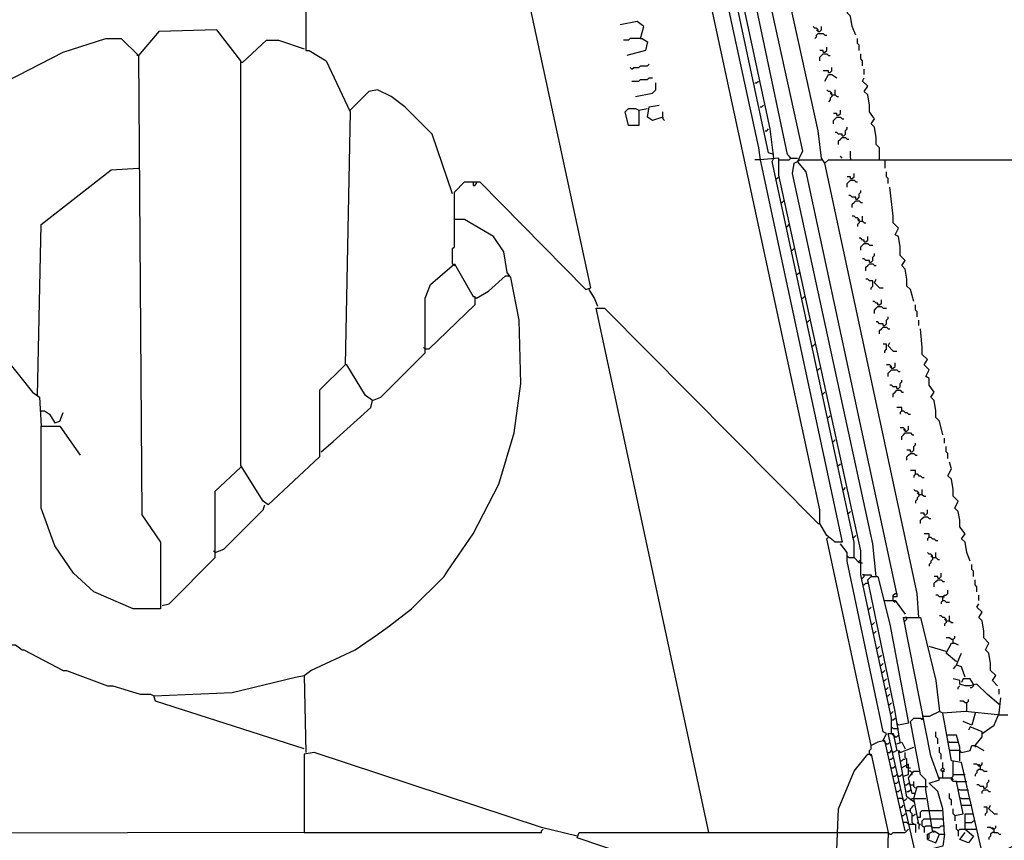
# Model space of a CAD drawing. Extents: x 0.16 to 7.56, y 0.46 to 9.88.
# Drawn here: x 3.56 to 5.31, y 3.56 to 5.02 of the extents above; entities that cross this region are included whole.
import ezdxf

# ---------------------------------------------------------------- set-up
doc = ezdxf.new("R2010")
doc.units = 0
doc.header["$MEASUREMENT"] = 0
doc.layers.add('PFV', color=7, linetype='Continuous')

msp = doc.modelspace()

# ---------------------------------------------------------------- linework, layer by layer
at = {"layer": 'PFV', "color": 0}
for points in [[(4.9, 4.778788, 0), (4.890909, 4.781818, 0), (4.318182, 7.463636, 0), (4.087879, 7.524242, 0), (4.084848, 7.948485, 0)], [(4.9, 4.772727, 0), (4.893939, 4.824242, 0), (4.324242, 7.469697, 0), (4.09697, 7.533333, 0), (4.09697, 7.915152, 0)], [(5.118182, 4, 0), (4.957576, 4.748485, 0), (4.942424, 4.766667, 0), (4.951515, 4.784848, 0), (4.854545, 5.227273, 0), (4.857576, 5.248485, 0), (4.863636, 5.257576, 0), (4.848485, 5.263636, 0), (4.687879, 6.009091, 0), (4.687879, 6.024242, 0), (4.687879, 6.039394, 0), (4.678788, 6.048485, 0), (4.372727, 7.481818, 0), (4.118182, 7.548485, 0), (4.118182, 7.869697, 0)], [(2.5, 3.572727, 0), (2.469697, 3.578788, 0), (2.509091, 3.763636, 0), (2.518182, 3.781818, 0), (3.29697, 7.4, 0), (3.309091, 7.442424, 0), (4.30303, 7.442424, 0), (4.315152, 7.393939, 0), (4.321212, 7.339394, 0), (4.872727, 4.790909, 0), (4.875758, 4.769697, 0), (5.021212, 4.090909, 0), (5.009091, 4.090909, 0), (4.993939, 4.10303, 0), (4.981818, 4.124242, 0), (4.981818, 4.148485, 0), (4.287879, 7.369697, 0), (4.315152, 7.369697, 0)], [(4.066667, 6.869697, 0), (4.069697, 4.963636, 0), (4.075758, 4.963636, 0), (4.106061, 4.945455, 0), (4.148485, 4.854545, 0), (4.139394, 4.406061, 0), (4.093939, 4.360606, 0), (4.093939, 4.242424, 0), (4.00303, 4.157576, 0), (3.993939, 4.163636, 0), (3.954545, 4.227273, 0), (3.954545, 4.945455, 0), (3.912121, 5, 0), (3.809091, 4.99697, 0), (3.772727, 4.954545, 0)], [(4.066667, 3.854545, 0), (4.078788, 3.863636, 0), (4.157576, 3.9, 0), (4.19697, 3.927273, 0), (4.218182, 3.942424, 0), (4.257576, 3.972727, 0), (4.315152, 4.030303, 0), (4.321212, 4.039394, 0), (4.366667, 4.106061, 0), (4.412121, 4.193939, 0), (4.439394, 4.284848, 0), (4.451515, 4.372727, 0), (4.448485, 4.484848, 0), (4.433333, 4.560606, 0), (4.427273, 4.569697, 0), (4.421212, 4.606061, 0), (4.40303, 4.633333, 0), (4.351515, 4.663636, 0), (4.333333, 4.663636, 0), (4.333333, 4.712121, 0), (4.351515, 4.730303, 0), (4.378788, 4.730303, 0), (4.566667, 4.539394, 0), (4.575758, 4.542424, 0), (4.072727, 6.872727, 0)], [(4.930303, 4.772727, 0), (4.924242, 4.778788, 0), (4.827273, 5.239394, 0), (4.827273, 5.257576, 0), (4.851515, 5.260606, 0)], [(4.990909, 4.763636, 0), (4.984848, 4.772727, 0), (4.978788, 4.821212, 0), (4.884848, 5.248485, 0), (4.881818, 5.257576, 0), (6.218182, 5.257576, 0)], [(5.045455, 4.990909, 0), (5.039394, 5.006061, 0), (5.036364, 5.024242, 0), (5.030303, 5.030303, 0), (5.036364, 5.039394, 0), (5.027273, 5.051515, 0), (5.027273, 5.060606, 0), (5.024242, 5.078788, 0), (5.018182, 5.084848, 0), (5.024242, 5.093939, 0), (5.015152, 5.106061, 0), (5.015152, 5.118182, 0), (5.012121, 5.136364, 0), (5.006061, 5.142424, 0), (5.012121, 5.154545, 0), (5.009091, 5.166667, 0)], [(4.663636, 4.984848, 0), (4.669697, 5.006061, 0), (4.657576, 5.015152, 0), (4.627273, 5.009091, 0)], [(4.978788, 4.99697, 0), (4.978788, 5, 0), (4.975758, 5.00303, 0), (4.972727, 5.00303, 0), (4.969697, 5.006061, 0)], [(4.978788, 4.99697, 0), (4.975758, 5, 0)], [(4.978788, 4.99697, 0), (4.981818, 4.99697, 0), (4.984848, 5, 0), (4.984848, 5.006061, 0)], [(3.539394, 4.909091, 0), (3.639394, 4.960606, 0), (3.715152, 4.984848, 0), (3.742424, 4.984848, 0), (3.772727, 4.954545, 0), (3.778788, 4.139394, 0), (3.812121, 4.090909, 0), (3.812121, 3.972727, 0), (3.763636, 3.972727, 0), (3.693939, 4.00303, 0), (3.657576, 4.036364, 0), (3.624242, 4.084848, 0), (3.6, 4.151515, 0), (3.6, 4.29697, 0), (3.633333, 4.29697, 0), (3.669697, 4.245455, 0)], [(3.957576, 4.942424, 0), (4, 4.981818, 0), (4.021212, 4.981818, 0), (4.066667, 4.966667, 0)], [(4.663636, 4.984848, 0), (4.645455, 4.984848, 0), (4.642424, 4.981818, 0), (4.633333, 4.981818, 0)], [(4.663636, 4.984848, 0), (4.666667, 4.984848, 0), (4.675758, 4.978788, 0), (4.672727, 4.963636, 0), (4.639394, 4.954545, 0)], [(4.972727, 4.984848, 0), (4.975758, 4.987879, 0), (4.975758, 4.990909, 0), (4.978788, 4.993939, 0), (4.987879, 4.993939, 0), (4.990909, 4.990909, 0), (4.993939, 4.990909, 0)], [(5.051515, 4.963636, 0), (5.051515, 4.972727, 0), (5.048485, 4.975758, 0), (5.048485, 4.984848, 0)], [(4.987879, 4.960606, 0), (4.987879, 4.963636, 0), (4.981818, 4.963636, 0)], [(4.987879, 4.960606, 0), (4.990909, 4.960606, 0), (4.993939, 4.963636, 0), (4.993939, 4.969697, 0)], [(3.772727, 4.954545, 0), (3.769697, 4.954545, 0)], [(4.981818, 4.945455, 0), (4.981818, 4.951515, 0), (4.984848, 4.954545, 0), (4.987879, 4.957576, 0), (4.993939, 4.957576, 0), (4.99697, 4.954545, 0), (5, 4.954545, 0)], [(5.057576, 4.936364, 0), (5.057576, 4.945455, 0), (5.054545, 4.948485, 0), (5.054545, 4.957576, 0)], [(3.957576, 4.942424, 0), (3.954545, 4.942424, 0)], [(4.648485, 4.930303, 0), (4.645455, 4.933333, 0)], [(4.648485, 4.930303, 0), (4.651515, 4.933333, 0), (4.660606, 4.933333, 0), (4.663636, 4.936364, 0), (4.675758, 4.936364, 0), (4.678788, 4.939394, 0)], [(4.99697, 4.924242, 0), (4.99697, 4.927273, 0), (4.987879, 4.927273, 0)], [(4.99697, 4.924242, 0), (5, 4.924242, 0), (5.00303, 4.927273, 0), (5.00303, 4.933333, 0)], [(5.060606, 4.921212, 0), (5.060606, 4.930303, 0)], [(4.648485, 4.909091, 0), (4.660606, 4.909091, 0), (4.663636, 4.912121, 0), (4.675758, 4.912121, 0), (4.678788, 4.915152, 0), (4.684848, 4.915152, 0)], [(4.866667, 4.906061, 0), (4.869697, 4.906061, 0), (4.872727, 4.909091, 0)], [(4.990909, 4.909091, 0), (4.99697, 4.921212, 0), (5.00303, 4.921212, 0), (5.012121, 4.915152, 0)], [(5.087879, 4.769697, 0), (5.087879, 4.790909, 0), (5.081818, 4.79697, 0), (5.081818, 4.809091, 0), (5.078788, 4.827273, 0), (5.072727, 4.833333, 0), (5.078788, 4.842424, 0), (5.069697, 4.854545, 0), (5.069697, 4.866667, 0), (5.066667, 4.884848, 0), (5.060606, 4.890909, 0), (5.066667, 4.9, 0), (5.057576, 4.909091, 0), (5.060606, 4.915152, 0)], [(4.330303, 4.709091, 0), (4.293939, 4.815152, 0), (4.245455, 4.863636, 0), (4.221212, 4.881818, 0), (4.19697, 4.893939, 0), (4.181818, 4.890909, 0), (4.148485, 4.857576, 0)], [(4.654545, 4.881818, 0), (4.684848, 4.887879, 0), (4.690909, 4.893939, 0), (4.690909, 4.906061, 0)], [(5.00303, 4.884848, 0), (5.00303, 4.887879, 0), (5, 4.890909, 0), (4.99697, 4.890909, 0), (4.993939, 4.893939, 0)], [(5.009091, 4.884848, 0), (5.009091, 4.893939, 0)], [(5.00303, 4.884848, 0), (5.00303, 4.881818, 0), (5, 4.878788, 0), (5, 4.875758, 0), (4.99697, 4.872727, 0)], [(5.00303, 4.884848, 0), (5, 4.887879, 0)], [(5.00303, 4.884848, 0), (5.009091, 4.884848, 0), (5.012121, 4.881818, 0), (5.015152, 4.881818, 0)], [(4.660606, 4.857576, 0), (4.660606, 4.830303, 0), (4.642424, 4.830303, 0), (4.636364, 4.854545, 0), (4.642424, 4.860606, 0), (4.654545, 4.860606, 0), (4.660606, 4.857576, 0), (4.675758, 4.860606, 0)], [(4.70303, 4.845455, 0), (4.684848, 4.839394, 0), (4.675758, 4.845455, 0), (4.678788, 4.863636, 0), (4.69697, 4.866667, 0)], [(4.875758, 4.863636, 0), (4.878788, 4.863636, 0), (4.881818, 4.866667, 0)], [(5.012121, 4.848485, 0), (5.015152, 4.848485, 0), (5.018182, 4.851515, 0), (5.018182, 4.857576, 0)], [(4.70303, 4.845455, 0), (4.70303, 4.854545, 0)], [(4.70303, 4.845455, 0), (4.70303, 4.842424, 0), (4.706061, 4.839394, 0)], [(5.012121, 4.848485, 0), (5.012121, 4.851515, 0), (5.006061, 4.851515, 0)], [(5.006061, 4.833333, 0), (5.006061, 4.839394, 0), (5.009091, 4.842424, 0), (5.012121, 4.845455, 0), (5.018182, 4.845455, 0), (5.021212, 4.842424, 0), (5.024242, 4.842424, 0)], [(4.884848, 4.821212, 0), (4.887879, 4.821212, 0), (4.890909, 4.824242, 0)], [(5.021212, 4.812121, 0), (5.024242, 4.812121, 0), (5.027273, 4.815152, 0), (5.027273, 4.821212, 0), (5.030303, 4.824242, 0), (5.030303, 4.827273, 0)], [(5.021212, 4.812121, 0), (5.021212, 4.815152, 0), (5.015152, 4.815152, 0), (5.012121, 4.818182, 0), (5.009091, 4.818182, 0)], [(5.015152, 4.79697, 0), (5.015152, 4.80303, 0), (5.018182, 4.806061, 0), (5.021212, 4.809091, 0), (5.027273, 4.809091, 0), (5.030303, 4.806061, 0), (5.033333, 4.806061, 0)], [(4.875758, 4.769697, 0), (4.866667, 4.769697, 0)], [(5.109091, 3.751515, 0), (5.109091, 3.778788, 0), (5.054545, 4.033333, 0), (5.054545, 4.075758, 0), (4.909091, 4.742424, 0), (4.909091, 4.772727, 0), (4.875758, 4.769697, 0)], [(5.051515, 4.054545, 0), (5.042424, 4.063636, 0), (5.042424, 4.090909, 0), (4.89697, 4.766667, 0), (4.9, 4.772727, 0)], [(4.909091, 4.769697, 0), (4.927273, 4.769697, 0), (4.930303, 4.772727, 0), (4.942424, 4.772727, 0)], [(4.930303, 4.772727, 0), (4.927273, 4.775758, 0)], [(4.942424, 4.766667, 0), (4.945455, 4.769697, 0), (4.984848, 4.769697, 0)], [(5.157576, 3.957576, 0), (5.154545, 4, 0), (4.990909, 4.763636, 0), (4.99697, 4.769697, 0), (6.218182, 4.769697, 0)], [(5.021212, 4.772727, 0), (5.018182, 4.775758, 0)], [(5.036364, 4.772727, 0), (5.036364, 4.784848, 0)], [(5.036364, 4.772727, 0), (5.036364, 4.769697, 0)], [(5.09697, 4.769697, 0), (5.09697, 4.754545, 0)], [(3.593939, 4.351515, 0), (3.6, 4.654545, 0), (3.724242, 4.751515, 0), (3.772727, 4.754545, 0)], [(5.081818, 4.030303, 0), (5.075758, 4.087879, 0), (4.933333, 4.745455, 0), (4.936364, 4.763636, 0), (4.942424, 4.766667, 0)], [(4.90303, 4.736364, 0), (4.906061, 4.736364, 0), (4.909091, 4.739394, 0)], [(5.036364, 4.736364, 0), (5.036364, 4.739394, 0), (5.030303, 4.739394, 0)], [(5.036364, 4.736364, 0), (5.039394, 4.736364, 0), (5.042424, 4.739394, 0), (5.042424, 4.745455, 0)], [(5.10303, 4.727273, 0), (5.10303, 4.736364, 0), (5.1, 4.739394, 0), (5.1, 4.748485, 0)], [(4.366667, 4.730303, 0), (4.366667, 4.724242, 0), (4.369697, 4.724242, 0), (4.372727, 4.727273, 0), (4.372727, 4.730303, 0)], [(5.030303, 4.721212, 0), (5.030303, 4.727273, 0), (5.033333, 4.730303, 0), (5.036364, 4.733333, 0), (5.042424, 4.733333, 0), (5.045455, 4.730303, 0), (5.048485, 4.730303, 0)], [(5.148485, 4.518182, 0), (5.142424, 4.539394, 0), (5.136364, 4.545455, 0), (5.136364, 4.557576, 0), (5.133333, 4.575758, 0), (5.127273, 4.581818, 0), (5.133333, 4.590909, 0), (5.124242, 4.6, 0), (5.124242, 4.615152, 0), (5.121212, 4.633333, 0), (5.115152, 4.636364, 0), (5.121212, 4.648485, 0), (5.112121, 4.657576, 0), (5.112121, 4.669697, 0), (5.106061, 4.721212, 0)], [(5.045455, 4.7, 0), (5.045455, 4.70303, 0), (5.039394, 4.70303, 0), (5.036364, 4.706061, 0), (5.033333, 4.706061, 0)], [(5.045455, 4.7, 0), (5.048485, 4.7, 0), (5.051515, 4.70303, 0), (5.051515, 4.709091, 0), (5.054545, 4.712121, 0), (5.054545, 4.715152, 0)], [(4.912121, 4.693939, 0), (4.915152, 4.693939, 0), (4.918182, 4.69697, 0)], [(5.039394, 4.684848, 0), (5.039394, 4.690909, 0), (5.042424, 4.693939, 0), (5.045455, 4.69697, 0), (5.051515, 4.69697, 0), (5.054545, 4.693939, 0), (5.057576, 4.693939, 0)], [(3.545455, 3.909091, 0), (3.527273, 3.927273, 0), (3.509091, 3.939394, 0), (3.472727, 3.966667, 0), (3.418182, 4.018182, 0), (3.412121, 4.027273, 0), (3.363636, 4.093939, 0), (3.318182, 4.175758, 0), (3.284848, 4.272727, 0), (3.269697, 4.363636, 0), (3.272727, 4.487879, 0), (3.293939, 4.581818, 0), (3.330303, 4.669697, 0), (3.333333, 4.669697, 0), (3.348485, 4.657576, 0), (3.354545, 4.648485, 0), (3.439394, 4.542424, 0), (3.457576, 4.518182, 0), (3.530303, 4.427273, 0), (3.536364, 4.418182, 0), (3.584848, 4.357576, 0), (3.59697, 4.348485, 0), (3.6, 4.29697, 0)], [(5.051515, 4.660606, 0), (5.051515, 4.663636, 0), (5.048485, 4.666667, 0), (5.045455, 4.666667, 0), (5.042424, 4.669697, 0), (5.039394, 4.669697, 0)], [(5.057576, 4.660606, 0), (5.057576, 4.669697, 0)], [(4.330303, 4.584848, 0), (4.330303, 4.612121, 0), (4.333333, 4.615152, 0), (4.333333, 4.663636, 0)], [(4.921212, 4.651515, 0), (4.924242, 4.651515, 0), (4.927273, 4.654545, 0)], [(5.051515, 4.660606, 0), (5.048485, 4.663636, 0)], [(5.051515, 4.660606, 0), (5.051515, 4.657576, 0), (5.048485, 4.654545, 0), (5.048485, 4.651515, 0)], [(5.051515, 4.660606, 0), (5.057576, 4.660606, 0), (5.060606, 4.657576, 0), (5.063636, 4.657576, 0)], [(5.060606, 4.624242, 0), (5.060606, 4.627273, 0), (5.057576, 4.627273, 0), (5.054545, 4.630303, 0), (5.051515, 4.630303, 0)], [(5.060606, 4.624242, 0), (5.063636, 4.624242, 0), (5.066667, 4.627273, 0), (5.066667, 4.633333, 0)], [(4.930303, 4.609091, 0), (4.933333, 4.609091, 0), (4.936364, 4.612121, 0)], [(5.054545, 4.609091, 0), (5.054545, 4.615152, 0), (5.057576, 4.618182, 0), (5.060606, 4.621212, 0), (5.066667, 4.621212, 0), (5.069697, 4.618182, 0), (5.075758, 4.618182, 0)], [(5.069697, 4.587879, 0), (5.072727, 4.587879, 0), (5.075758, 4.590909, 0), (5.075758, 4.59697, 0), (5.078788, 4.6, 0), (5.078788, 4.60303, 0)], [(4.09697, 4.251515, 0), (4.118182, 4.269697, 0), (4.184848, 4.330303, 0), (4.187879, 4.342424, 0), (4.20303, 4.348485, 0), (4.281818, 4.427273, 0), (4.281818, 4.524242, 0), (4.290909, 4.548485, 0), (4.333333, 4.584848, 0), (4.366667, 4.527273, 0), (4.369697, 4.527273, 0), (4.369697, 4.512121, 0), (4.287879, 4.433333, 0), (4.281818, 4.433333, 0)], [(4.330303, 4.584848, 0), (4.333333, 4.581818, 0)], [(5.069697, 4.587879, 0), (5.069697, 4.590909, 0), (5.063636, 4.590909, 0), (5.060606, 4.593939, 0), (5.057576, 4.593939, 0)], [(5.063636, 4.572727, 0), (5.063636, 4.578788, 0), (5.066667, 4.581818, 0), (5.069697, 4.584848, 0), (5.075758, 4.584848, 0), (5.078788, 4.581818, 0), (5.081818, 4.581818, 0)], [(4.372727, 4.524242, 0), (4.393939, 4.536364, 0), (4.424242, 4.563636, 0), (4.430303, 4.563636, 0)], [(4.939394, 4.566667, 0), (4.942424, 4.566667, 0), (4.945455, 4.569697, 0)], [(5.072727, 4.539394, 0), (5.072727, 4.542424, 0), (5.075758, 4.545455, 0), (5.075758, 4.554545, 0), (5.069697, 4.554545, 0), (5.066667, 4.557576, 0), (5.063636, 4.557576, 0)], [(5.087879, 4.542424, 0), (5.078788, 4.551515, 0), (5.081818, 4.557576, 0)], [(5.087879, 4.542424, 0), (5.093939, 4.542424, 0)], [(4.587879, 4.509091, 0), (4.581818, 4.524242, 0), (4.572727, 4.539394, 0)], [(4.948485, 4.524242, 0), (4.951515, 4.524242, 0), (4.954545, 4.527273, 0)], [(4.372727, 4.524242, 0), (4.369697, 4.524242, 0)], [(5.084848, 4.512121, 0), (5.084848, 4.515152, 0), (5.081818, 4.515152, 0), (5.078788, 4.518182, 0), (5.075758, 4.518182, 0)], [(5.078788, 4.49697, 0), (5.078788, 4.50303, 0), (5.081818, 4.506061, 0), (5.084848, 4.509091, 0), (5.090909, 4.509091, 0), (5.093939, 4.506061, 0), (5.1, 4.506061, 0)], [(5.084848, 4.512121, 0), (5.087879, 4.512121, 0), (5.090909, 4.515152, 0), (5.090909, 4.521212, 0)], [(5.154545, 4.490909, 0), (5.154545, 4.5, 0), (5.151515, 4.50303, 0), (5.151515, 4.512121, 0)], [(4.784848, 3.575758, 0), (4.584848, 4.506061, 0), (4.6, 4.506061, 0), (4.978788, 4.124242, 0), (4.981818, 4.124242, 0)], [(5.093939, 4.475758, 0), (5.09697, 4.475758, 0), (5.1, 4.478788, 0), (5.1, 4.484848, 0), (5.10303, 4.487879, 0), (5.10303, 4.490909, 0)], [(4.957576, 4.481818, 0), (4.960606, 4.481818, 0), (4.963636, 4.484848, 0)], [(5.093939, 4.475758, 0), (5.093939, 4.478788, 0), (5.087879, 4.478788, 0), (5.084848, 4.481818, 0), (5.081818, 4.481818, 0)], [(5.087879, 4.460606, 0), (5.087879, 4.466667, 0), (5.090909, 4.469697, 0), (5.093939, 4.472727, 0), (5.1, 4.472727, 0), (5.10303, 4.469697, 0), (5.106061, 4.469697, 0)], [(5.157576, 4.475758, 0), (5.157576, 4.484848, 0)], [(5.2, 4.281818, 0), (5.193939, 4.306061, 0), (5.187879, 4.312121, 0), (5.187879, 4.324242, 0), (5.184848, 4.342424, 0), (5.178788, 4.348485, 0), (5.184848, 4.357576, 0), (5.175758, 4.369697, 0), (5.175758, 4.381818, 0), (5.169697, 4.384848, 0), (5.175758, 4.39697, 0), (5.166667, 4.406061, 0), (5.172727, 4.415152, 0), (5.163636, 4.424242, 0), (5.163636, 4.436364, 0), (5.160606, 4.469697, 0)], [(4.966667, 4.439394, 0), (4.969697, 4.439394, 0), (4.972727, 4.442424, 0)], [(5.09697, 4.427273, 0), (5.09697, 4.430303, 0), (5.1, 4.433333, 0), (5.1, 4.442424, 0), (5.093939, 4.442424, 0)], [(5.112121, 4.430303, 0), (5.10303, 4.439394, 0), (5.106061, 4.445455, 0)], [(4.281818, 4.433333, 0), (4.278788, 4.436364, 0)], [(5.112121, 4.430303, 0), (5.118182, 4.430303, 0)], [(4.187879, 4.342424, 0), (4.175758, 4.351515, 0), (4.142424, 4.406061, 0), (4.139394, 4.406061, 0)], [(5.109091, 4.4, 0), (5.109091, 4.40303, 0), (5.106061, 4.406061, 0), (5.1, 4.406061, 0)], [(5.109091, 4.4, 0), (5.106061, 4.40303, 0)], [(5.109091, 4.4, 0), (5.112121, 4.4, 0), (5.115152, 4.40303, 0), (5.115152, 4.409091, 0)], [(4.975758, 4.39697, 0), (4.978788, 4.39697, 0), (4.981818, 4.4, 0)], [(5.10303, 4.384848, 0), (5.10303, 4.390909, 0), (5.106061, 4.393939, 0), (5.109091, 4.39697, 0), (5.118182, 4.39697, 0), (5.121212, 4.393939, 0), (5.124242, 4.393939, 0)], [(5.118182, 4.363636, 0), (5.118182, 4.366667, 0), (5.112121, 4.366667, 0), (5.109091, 4.369697, 0), (5.106061, 4.369697, 0)], [(5.118182, 4.363636, 0), (5.121212, 4.363636, 0), (5.124242, 4.366667, 0), (5.124242, 4.372727, 0), (5.127273, 4.375758, 0), (5.127273, 4.378788, 0)], [(4.984848, 4.354545, 0), (4.987879, 4.354545, 0), (4.990909, 4.357576, 0)], [(5.112121, 4.348485, 0), (5.112121, 4.354545, 0), (5.115152, 4.357576, 0), (5.118182, 4.360606, 0), (5.124242, 4.360606, 0), (5.127273, 4.357576, 0), (5.130303, 4.357576, 0)], [(3.6, 4.324242, 0), (3.606061, 4.324242, 0), (3.615152, 4.318182, 0), (3.624242, 4.30303, 0), (3.633333, 4.306061, 0), (3.639394, 4.321212, 0)], [(4.993939, 4.312121, 0), (4.99697, 4.312121, 0), (5, 4.315152, 0)], [(5.127273, 4.324242, 0), (5.127273, 4.330303, 0), (5.118182, 4.330303, 0)], [(5.127273, 4.324242, 0), (5.124242, 4.321212, 0), (5.124242, 4.318182, 0)], [(5.127273, 4.324242, 0), (5.130303, 4.324242, 0), (5.133333, 4.321212, 0), (5.136364, 4.321212, 0), (5.139394, 4.318182, 0), (5.142424, 4.318182, 0)], [(5.133333, 4.287879, 0), (5.133333, 4.290909, 0), (5.130303, 4.293939, 0), (5.124242, 4.293939, 0)], [(5.127273, 4.272727, 0), (5.127273, 4.278788, 0), (5.130303, 4.281818, 0), (5.133333, 4.284848, 0), (5.142424, 4.284848, 0), (5.145455, 4.281818, 0), (5.148485, 4.281818, 0)], [(5.133333, 4.287879, 0), (5.130303, 4.290909, 0)], [(5.133333, 4.287879, 0), (5.136364, 4.287879, 0), (5.139394, 4.290909, 0), (5.139394, 4.29697, 0)], [(5.00303, 4.269697, 0), (5.006061, 4.269697, 0), (5.009091, 4.272727, 0)], [(5.142424, 4.251515, 0), (5.145455, 4.251515, 0), (5.148485, 4.254545, 0), (5.148485, 4.260606, 0), (5.151515, 4.263636, 0), (5.151515, 4.266667, 0)], [(5.20303, 4.266667, 0), (5.20303, 4.275758, 0)], [(5.142424, 4.251515, 0), (5.142424, 4.254545, 0), (5.136364, 4.254545, 0)], [(5.136364, 4.236364, 0), (5.136364, 4.242424, 0), (5.139394, 4.245455, 0), (5.142424, 4.248485, 0), (5.148485, 4.248485, 0), (5.151515, 4.245455, 0), (5.154545, 4.245455, 0)], [(5.209091, 4.239394, 0), (5.209091, 4.248485, 0), (5.206061, 4.251515, 0), (5.206061, 4.260606, 0)], [(5.012121, 4.227273, 0), (5.015152, 4.227273, 0), (5.018182, 4.230303, 0)], [(5.248485, 4.057576, 0), (5.242424, 4.072727, 0), (5.239394, 4.090909, 0), (5.233333, 4.09697, 0), (5.239394, 4.106061, 0), (5.230303, 4.118182, 0), (5.230303, 4.130303, 0), (5.227273, 4.145455, 0), (5.221212, 4.151515, 0), (5.227273, 4.163636, 0), (5.218182, 4.172727, 0), (5.218182, 4.184848, 0), (5.215152, 4.20303, 0), (5.209091, 4.209091, 0), (5.215152, 4.221212, 0), (5.212121, 4.233333, 0)], [(3.815152, 3.978788, 0), (3.827273, 3.981818, 0), (3.909091, 4.063636, 0), (3.909091, 4.181818, 0), (3.954545, 4.224242, 0)], [(5.151515, 4.212121, 0), (5.151515, 4.218182, 0), (5.142424, 4.218182, 0)], [(5.151515, 4.212121, 0), (5.148485, 4.209091, 0), (5.148485, 4.206061, 0)], [(5.151515, 4.212121, 0), (5.154545, 4.212121, 0), (5.157576, 4.209091, 0), (5.160606, 4.209091, 0), (5.163636, 4.206061, 0), (5.166667, 4.206061, 0)], [(5.021212, 4.184848, 0), (5.024242, 4.184848, 0), (5.027273, 4.187879, 0)], [(5.157576, 4.175758, 0), (5.157576, 4.178788, 0), (5.154545, 4.181818, 0), (5.151515, 4.181818, 0), (5.148485, 4.184848, 0)], [(5.157576, 4.175758, 0), (5.157576, 4.172727, 0), (5.154545, 4.169697, 0), (5.154545, 4.166667, 0), (5.151515, 4.163636, 0), (5.151515, 4.160606, 0)], [(5.157576, 4.175758, 0), (5.154545, 4.178788, 0)], [(5.157576, 4.175758, 0), (5.163636, 4.175758, 0), (5.166667, 4.172727, 0), (5.169697, 4.172727, 0)], [(5.163636, 4.175758, 0), (5.163636, 4.184848, 0)], [(3.909091, 4.072727, 0), (3.924242, 4.078788, 0), (3.993939, 4.148485, 0), (3.99697, 4.157576, 0)], [(5.030303, 4.142424, 0), (5.033333, 4.142424, 0), (5.036364, 4.145455, 0)], [(5.166667, 4.139394, 0), (5.166667, 4.142424, 0), (5.160606, 4.142424, 0)], [(5.166667, 4.139394, 0), (5.169697, 4.139394, 0), (5.172727, 4.142424, 0), (5.172727, 4.148485, 0)], [(5.160606, 4.124242, 0), (5.160606, 4.130303, 0), (5.163636, 4.133333, 0), (5.166667, 4.136364, 0), (5.172727, 4.136364, 0), (5.175758, 4.133333, 0), (5.178788, 4.133333, 0)], [(5.175758, 4.1, 0), (5.175758, 4.106061, 0), (5.166667, 4.106061, 0)], [(5.133333, 3.578788, 0), (5.09697, 3.739394, 0), (5.084848, 3.736364, 0), (5.072727, 3.730303, 0), (4.993939, 4.09697, 0), (4.99697, 4.1, 0)], [(5.039394, 4.1, 0), (5.042424, 4.1, 0), (5.045455, 4.10303, 0)], [(5.175758, 4.1, 0), (5.172727, 4.09697, 0), (5.172727, 4.093939, 0)], [(5.175758, 4.1, 0), (5.178788, 4.1, 0), (5.181818, 4.09697, 0), (5.184848, 4.09697, 0), (5.187879, 4.093939, 0), (5.190909, 4.093939, 0)], [(3.909091, 4.072727, 0), (3.906061, 4.075758, 0)], [(5.093939, 3.739394, 0), (5.1, 3.751515, 0), (5.093939, 3.754545, 0), (5.030303, 4.057576, 0), (5.030303, 4.072727, 0), (5.018182, 4.087879, 0)], [(5.181818, 4.063636, 0), (5.181818, 4.066667, 0), (5.178788, 4.069697, 0), (5.175758, 4.069697, 0), (5.172727, 4.072727, 0)], [(5.187879, 4.063636, 0), (5.187879, 4.072727, 0)], [(5.033333, 4.063636, 0), (5.030303, 4.066667, 0)], [(5.033333, 4.063636, 0), (5.042424, 4.063636, 0)], [(5.051515, 4.054545, 0), (5.051515, 4.057576, 0), (5.054545, 4.060606, 0)], [(5.054545, 4.054545, 0), (5.051515, 4.054545, 0)], [(5.054545, 4.054545, 0), (5.057576, 4.054545, 0)], [(5.181818, 4.063636, 0), (5.181818, 4.060606, 0), (5.178788, 4.057576, 0), (5.178788, 4.054545, 0), (5.175758, 4.051515, 0), (5.175758, 4.048485, 0)], [(5.181818, 4.063636, 0), (5.178788, 4.066667, 0)], [(5.181818, 4.063636, 0), (5.187879, 4.063636, 0), (5.190909, 4.060606, 0), (5.193939, 4.060606, 0)], [(5.190909, 4.027273, 0), (5.193939, 4.027273, 0), (5.19697, 4.030303, 0), (5.19697, 4.036364, 0)], [(5.254545, 4.030303, 0), (5.254545, 4.039394, 0), (5.251515, 4.042424, 0), (5.251515, 4.051515, 0)], [(5.054545, 4.027273, 0), (5.057576, 4.027273, 0), (5.060606, 4.030303, 0), (5.060606, 4.033333, 0), (5.072727, 4.033333, 0), (5.072727, 4.030303, 0)], [(5.060606, 4.033333, 0), (5.057576, 4.033333, 0)], [(5.057576, 4.015152, 0), (5.060606, 4.015152, 0), (5.063636, 4.018182, 0), (5.066667, 4.018182, 0)], [(5.124242, 3.736364, 0), (5.115152, 3.790909, 0), (5.066667, 4.024242, 0), (5.072727, 4.030303, 0), (5.084848, 4.030303, 0), (5.106061, 3.945455, 0), (5.139394, 3.769697, 0), (5.121212, 3.766667, 0)], [(5.190909, 4.027273, 0), (5.190909, 4.030303, 0), (5.184848, 4.030303, 0)], [(5.184848, 4.012121, 0), (5.184848, 4.018182, 0), (5.187879, 4.021212, 0), (5.190909, 4.024242, 0), (5.19697, 4.024242, 0), (5.2, 4.021212, 0), (5.20303, 4.021212, 0)], [(5.260606, 4.00303, 0), (5.260606, 4.012121, 0), (5.257576, 4.015152, 0), (5.257576, 4.024242, 0)], [(5.2, 3.987879, 0), (5.2, 3.993939, 0), (5.20303, 3.99697, 0), (5.206061, 3.99697, 0), (5.209091, 4, 0), (5.209091, 4.006061, 0)], [(5.09697, 3.987879, 0), (5.115152, 3.987879, 0), (5.133333, 3.963636, 0)], [(5.112121, 3.987879, 0), (5.112121, 3.99697, 0), (5.115152, 4, 0), (5.118182, 4, 0), (5.118182, 3.993939, 0), (5.112121, 3.993939, 0)], [(5.112121, 3.987879, 0), (5.115152, 3.984848, 0)], [(5.2, 3.993939, 0), (5.193939, 3.993939, 0), (5.190909, 3.99697, 0), (5.187879, 3.99697, 0)], [(5.2, 3.987879, 0), (5.19697, 3.984848, 0), (5.19697, 3.981818, 0)], [(5.2, 3.993939, 0), (5.20303, 3.993939, 0)], [(5.2, 3.987879, 0), (5.20303, 3.987879, 0), (5.206061, 3.984848, 0), (5.212121, 3.984848, 0)], [(5.263636, 3.987879, 0), (5.263636, 3.99697, 0)], [(5.066667, 3.972727, 0), (5.069697, 3.972727, 0), (5.072727, 3.975758, 0)], [(5.29697, 3.836364, 0), (5.287879, 3.845455, 0), (5.293939, 3.854545, 0), (5.284848, 3.863636, 0), (5.284848, 3.875758, 0), (5.281818, 3.893939, 0), (5.275758, 3.9, 0), (5.281818, 3.912121, 0), (5.272727, 3.921212, 0), (5.272727, 3.933333, 0), (5.269697, 3.951515, 0), (5.263636, 3.957576, 0), (5.269697, 3.966667, 0), (5.260606, 3.975758, 0), (5.263636, 3.981818, 0)], [(5.072727, 3.945455, 0), (5.075758, 3.945455, 0), (5.078788, 3.948485, 0)], [(5.20303, 3.572727, 0), (5.2, 3.618182, 0), (5.190909, 3.648485, 0), (5.175758, 3.663636, 0), (5.193939, 3.669697, 0), (5.178788, 3.712121, 0), (5.130303, 3.957576, 0), (5.160606, 3.957576, 0), (5.187879, 3.845455, 0), (5.193939, 3.790909, 0), (5.175758, 3.781818, 0), (5.163636, 3.781818, 0)], [(5.130303, 3.951515, 0), (5.133333, 3.951515, 0), (5.136364, 3.954545, 0), (5.136364, 3.957576, 0), (5.133333, 3.957576, 0)], [(5.206061, 3.951515, 0), (5.206061, 3.954545, 0), (5.20303, 3.957576, 0), (5.2, 3.957576, 0), (5.19697, 3.960606, 0), (5.193939, 3.960606, 0)], [(5.206061, 3.951515, 0), (5.20303, 3.954545, 0)], [(5.206061, 3.951515, 0), (5.206061, 3.948485, 0), (5.20303, 3.945455, 0), (5.20303, 3.942424, 0)], [(5.206061, 3.951515, 0), (5.212121, 3.951515, 0), (5.215152, 3.948485, 0), (5.218182, 3.948485, 0)], [(5.212121, 3.951515, 0), (5.212121, 3.960606, 0)], [(5.075758, 3.930303, 0), (5.078788, 3.930303, 0), (5.081818, 3.933333, 0)], [(5.218182, 3.918182, 0), (5.215152, 3.918182, 0), (5.212121, 3.921212, 0), (5.206061, 3.921212, 0)], [(5.218182, 3.912121, 0), (5.218182, 3.918182, 0), (5.221212, 3.921212, 0), (5.221212, 3.924242, 0)], [(3.542424, 3.575758, 0), (3.545455, 3.909091, 0), (3.554545, 3.909091, 0), (3.566667, 3.9, 0), (3.569697, 3.9, 0), (3.639394, 3.863636, 0), (3.645455, 3.863636, 0), (3.718182, 3.836364, 0), (3.727273, 3.836364, 0), (3.775758, 3.821212, 0), (3.793939, 3.821212, 0), (3.8, 3.818182, 0), (3.939394, 3.824242, 0), (4.051515, 3.851515, 0), (4.066667, 3.854545, 0), (4.069697, 3.718182, 0)], [(5.081818, 3.90303, 0), (5.084848, 3.90303, 0), (5.087879, 3.906061, 0)], [(5.206061, 3.89697, 0), (5.175758, 3.906061, 0)], [(5.224242, 3.878788, 0), (5.206061, 3.893939, 0), (5.215152, 3.912121, 0), (5.221212, 3.912121, 0), (5.227273, 3.909091, 0)], [(5.084848, 3.887879, 0), (5.087879, 3.887879, 0), (5.090909, 3.890909, 0)], [(5.239394, 3.851515, 0), (5.233333, 3.869697, 0), (5.224242, 3.872727, 0), (5.230303, 3.887879, 0), (5.233333, 3.893939, 0)], [(5.087879, 3.872727, 0), (5.090909, 3.872727, 0), (5.093939, 3.875758, 0)], [(5.090909, 3.860606, 0), (5.093939, 3.860606, 0), (5.09697, 3.863636, 0)], [(5.224242, 3.872727, 0), (5.221212, 3.869697, 0), (5.218182, 3.866667, 0)], [(5.093939, 3.845455, 0), (5.09697, 3.845455, 0), (5.1, 3.848485, 0)], [(5.3, 3.80303, 0), (5.278788, 3.821212, 0), (5.260606, 3.839394, 0), (5.248485, 3.836364, 0), (5.239394, 3.836364, 0), (5.230303, 3.839394, 0), (5.230303, 3.845455, 0), (5.218182, 3.848485, 0)], [(5.254545, 3.839394, 0), (5.248485, 3.848485, 0), (5.236364, 3.848485, 0), (5.233333, 3.842424, 0)], [(5.09697, 3.830303, 0), (5.1, 3.830303, 0), (5.10303, 3.833333, 0)], [(5.227273, 3.830303, 0), (5.227273, 3.833333, 0), (5.230303, 3.836364, 0)], [(5.248485, 3.833333, 0), (5.251515, 3.833333, 0), (5.254545, 3.836364, 0), (5.254545, 3.839394, 0)], [(5.3, 3.821212, 0), (5.3, 3.830303, 0)], [(4.066667, 3.724242, 0), (3.80303, 3.809091, 0), (3.8, 3.818182, 0)], [(5.1, 3.818182, 0), (5.10303, 3.818182, 0), (5.106061, 3.821212, 0)], [(5.242424, 3.806061, 0), (5.239394, 3.806061, 0), (5.236364, 3.809091, 0), (5.230303, 3.809091, 0)], [(5.242424, 3.790909, 0), (5.242424, 3.806061, 0), (5.245455, 3.809091, 0), (5.245455, 3.812121, 0)], [(5.269697, 3.751515, 0), (5.290909, 3.766667, 0), (5.3, 3.787879, 0), (5.30303, 3.815152, 0)], [(5.10303, 3.80303, 0), (5.106061, 3.80303, 0), (5.109091, 3.806061, 0)], [(5.106061, 3.787879, 0), (5.109091, 3.787879, 0), (5.112121, 3.790909, 0)], [(5.109091, 3.775758, 0), (5.112121, 3.775758, 0), (5.115152, 3.778788, 0)], [(5.181818, 3.578788, 0), (5.169697, 3.651515, 0), (5.169697, 3.669697, 0), (5.160606, 3.678788, 0), (5.142424, 3.772727, 0), (5.148485, 3.778788, 0), (5.160606, 3.778788, 0), (5.163636, 3.775758, 0), (5.163636, 3.778788, 0)], [(5.357576, 3.572727, 0), (5.357576, 3.566667, 0), (5.272727, 3.527273, 0), (5.233333, 3.7, 0), (5.215152, 3.70303, 0), (5.2, 3.787879, 0), (5.193939, 3.790909, 0)], [(5.29697, 3.784848, 0), (5.239394, 3.790909, 0), (5.2, 3.787879, 0)], [(5.257576, 3.787879, 0), (5.251515, 3.766667, 0), (5.236364, 3.772727, 0)], [(5.29697, 3.784848, 0), (5.315152, 3.784848, 0)], [(5.112121, 3.760606, 0), (5.109091, 3.763636, 0)], [(5.112121, 3.760606, 0), (5.121212, 3.760606, 0)], [(5.121212, 3.766667, 0), (5.118182, 3.769697, 0)], [(5.257576, 3.730303, 0), (5.269697, 3.745455, 0), (5.269697, 3.754545, 0), (5.248485, 3.763636, 0), (5.245455, 3.757576, 0)], [(5.1, 3.733333, 0), (5.09697, 3.736364, 0), (5.093939, 3.739394, 0)], [(5.172727, 3.563636, 0), (5.187879, 3.557576, 0), (5.193939, 3.572727, 0), (5.20303, 3.572727, 0), (5.2, 3.551515, 0), (5.151515, 3.539394, 0), (5.10303, 3.751515, 0), (5.112121, 3.751515, 0), (5.118182, 3.721212, 0), (5.112121, 3.718182, 0)], [(5.115152, 3.745455, 0), (5.112121, 3.748485, 0), (5.109091, 3.751515, 0)], [(5.115152, 3.745455, 0), (5.118182, 3.745455, 0), (5.121212, 3.748485, 0)], [(5.190909, 3.733333, 0), (5.190909, 3.742424, 0), (5.187879, 3.745455, 0), (5.187879, 3.754545, 0)], [(5.209091, 3.748485, 0), (5.206061, 3.748485, 0)], [(5.230303, 3.70303, 0), (5.230303, 3.727273, 0), (5.224242, 3.748485, 0), (5.209091, 3.748485, 0)], [(5.069697, 3.715152, 0), (5.069697, 3.721212, 0), (5.072727, 3.724242, 0), (5.072727, 3.730303, 0)], [(5.1, 3.733333, 0), (5.10303, 3.733333, 0), (5.106061, 3.736364, 0)], [(5.10303, 3.718182, 0), (5.106061, 3.718182, 0), (5.109091, 3.721212, 0), (5.112121, 3.718182, 0)], [(5.118182, 3.733333, 0), (5.127273, 3.736364, 0), (5.133333, 3.724242, 0)], [(5.148485, 3.630303, 0), (5.136364, 3.639394, 0), (5.121212, 3.721212, 0), (5.124242, 3.718182, 0), (5.148485, 3.727273, 0)], [(5.19697, 3.706061, 0), (5.19697, 3.715152, 0), (5.193939, 3.718182, 0), (5.193939, 3.727273, 0)], [(5.212121, 3.736364, 0), (5.209091, 3.736364, 0)], [(5.212121, 3.736364, 0), (5.227273, 3.736364, 0)], [(5.215152, 3.721212, 0), (5.212121, 3.721212, 0)], [(5.233333, 3.718182, 0), (5.230303, 3.721212, 0), (5.215152, 3.721212, 0)], [(5.233333, 3.718182, 0), (5.248485, 3.721212, 0), (5.251515, 3.730303, 0), (5.257576, 3.730303, 0), (5.272727, 3.721212, 0)], [(5.257576, 3.730303, 0), (5.257576, 3.727273, 0)], [(4.551515, 3.569697, 0), (4.487879, 3.584848, 0), (4.084848, 3.718182, 0), (4.066667, 3.715152, 0), (4.066667, 3.575758, 0), (2.5, 3.572727, 0)], [(5.027273, 3.481818, 0), (5.021212, 3.515152, 0), (5.012121, 3.545455, 0), (5.015152, 3.618182, 0), (5.042424, 3.684848, 0), (5.066667, 3.715152, 0), (5.072727, 3.715152, 0), (5.10303, 3.575758, 0), (5.1, 3.481818, 0)], [(5.069697, 3.715152, 0), (5.072727, 3.712121, 0)], [(5.106061, 3.706061, 0), (5.109091, 3.706061, 0), (5.112121, 3.709091, 0)], [(5.124242, 3.70303, 0), (5.127273, 3.70303, 0), (5.130303, 3.706061, 0), (5.133333, 3.706061, 0)], [(5.136364, 3.69697, 0), (5.136364, 3.706061, 0), (5.133333, 3.709091, 0), (5.133333, 3.718182, 0)], [(5.109091, 3.690909, 0), (5.112121, 3.690909, 0), (5.115152, 3.693939, 0)], [(5.130303, 3.675758, 0), (5.139394, 3.678788, 0), (5.139394, 3.69697, 0), (5.127273, 3.690909, 0)], [(5.139394, 3.690909, 0), (5.136364, 3.690909, 0), (5.136364, 3.69697, 0)], [(5.139394, 3.690909, 0), (5.142424, 3.690909, 0)], [(5.2, 3.684848, 0), (5.19697, 3.684848, 0), (5.19697, 3.687879, 0), (5.2, 3.690909, 0)], [(5.2, 3.672727, 0), (5.2, 3.684848, 0), (5.20303, 3.687879, 0), (5.2, 3.690909, 0), (5.2, 3.7, 0)], [(5.224242, 3.666667, 0), (5.218182, 3.666667, 0), (5.215152, 3.669697, 0), (5.215152, 3.672727, 0), (5.218182, 3.675758, 0), (5.218182, 3.70303, 0)], [(5.266667, 3.693939, 0), (5.263636, 3.693939, 0), (5.260606, 3.69697, 0), (5.254545, 3.69697, 0)], [(5.266667, 3.687879, 0), (5.263636, 3.687879, 0), (5.260606, 3.684848, 0), (5.260606, 3.681818, 0), (5.257576, 3.678788, 0), (5.257576, 3.675758, 0)], [(5.266667, 3.693939, 0), (5.263636, 3.69697, 0)], [(5.266667, 3.687879, 0), (5.266667, 3.693939, 0), (5.269697, 3.69697, 0), (5.269697, 3.7, 0)], [(5.266667, 3.687879, 0), (5.269697, 3.687879, 0), (5.272727, 3.684848, 0), (5.278788, 3.684848, 0)], [(5.112121, 3.675758, 0), (5.115152, 3.675758, 0), (5.118182, 3.678788, 0), (5.121212, 3.675758, 0)], [(5.121212, 3.675758, 0), (5.124242, 3.675758, 0), (5.127273, 3.678788, 0), (5.130303, 3.675758, 0)], [(5.151515, 3.645455, 0), (5.145455, 3.645455, 0), (5.139394, 3.672727, 0), (5.148485, 3.684848, 0), (5.157576, 3.684848, 0)], [(5.145455, 3.681818, 0), (5.142424, 3.684848, 0), (5.139394, 3.684848, 0)], [(5.142424, 3.678788, 0), (5.145455, 3.678788, 0), (5.145455, 3.681818, 0)], [(5.193939, 3.672727, 0), (5.190909, 3.675758, 0)], [(5.193939, 3.672727, 0), (5.215152, 3.672727, 0)], [(5.2, 3.684848, 0), (5.20303, 3.684848, 0)], [(5.215152, 3.672727, 0), (5.218182, 3.669697, 0)], [(5.218182, 3.678788, 0), (5.239394, 3.678788, 0)], [(5.272727, 3.654545, 0), (5.275758, 3.654545, 0), (5.278788, 3.657576, 0), (5.278788, 3.663636, 0), (5.281818, 3.666667, 0), (5.281818, 3.669697, 0)], [(5.115152, 3.663636, 0), (5.118182, 3.663636, 0), (5.121212, 3.666667, 0)], [(5.118182, 3.648485, 0), (5.121212, 3.648485, 0), (5.124242, 3.651515, 0)], [(5.133333, 3.660606, 0), (5.136364, 3.660606, 0), (5.139394, 3.663636, 0), (5.142424, 3.660606, 0)], [(5.136364, 3.648485, 0), (5.139394, 3.648485, 0), (5.142424, 3.651515, 0)], [(5.142424, 3.660606, 0), (5.148485, 3.660606, 0)], [(5.151515, 3.654545, 0), (5.148485, 3.657576, 0), (5.148485, 3.666667, 0)], [(5.157576, 3.590909, 0), (5.148485, 3.636364, 0), (5.154545, 3.657576, 0), (5.172727, 3.657576, 0)], [(5.221212, 3.606061, 0), (5.236364, 3.609091, 0), (5.224242, 3.666667, 0), (5.242424, 3.666667, 0)], [(5.230303, 3.651515, 0), (5.227273, 3.651515, 0)], [(5.230303, 3.651515, 0), (5.245455, 3.651515, 0)], [(5.272727, 3.654545, 0), (5.272727, 3.657576, 0), (5.266667, 3.657576, 0), (5.263636, 3.660606, 0), (5.260606, 3.660606, 0)], [(5.269697, 3.645455, 0), (5.269697, 3.648485, 0), (5.272727, 3.651515, 0), (5.278788, 3.651515, 0), (5.281818, 3.648485, 0), (5.284848, 3.648485, 0)], [(5.130303, 3.633333, 0), (5.127273, 3.636364, 0), (5.121212, 3.636364, 0)], [(5.130303, 3.633333, 0), (5.133333, 3.633333, 0), (5.136364, 3.636364, 0)], [(5.142424, 3.633333, 0), (5.145455, 3.636364, 0), (5.148485, 3.636364, 0)], [(5.148485, 3.636364, 0), (5.169697, 3.636364, 0)], [(5.215152, 3.624242, 0), (5.215152, 3.633333, 0), (5.212121, 3.636364, 0), (5.212121, 3.645455, 0)], [(5.233333, 3.636364, 0), (5.230303, 3.636364, 0)], [(5.233333, 3.636364, 0), (5.248485, 3.636364, 0)], [(5.124242, 3.621212, 0), (5.127273, 3.621212, 0), (5.130303, 3.624242, 0)], [(5.145455, 3.593939, 0), (5.145455, 3.609091, 0), (5.142424, 3.612121, 0), (5.142424, 3.618182, 0), (5.145455, 3.621212, 0), (5.148485, 3.624242, 0)], [(5.221212, 3.606061, 0), (5.218182, 3.609091, 0), (5.218182, 3.618182, 0)], [(5.233333, 3.624242, 0), (5.251515, 3.624242, 0)], [(5.275758, 3.606061, 0), (5.275758, 3.609091, 0), (5.278788, 3.612121, 0), (5.278788, 3.621212, 0), (5.272727, 3.621212, 0)], [(5.290909, 3.609091, 0), (5.281818, 3.618182, 0), (5.284848, 3.624242, 0)], [(5.127273, 3.606061, 0), (5.130303, 3.606061, 0), (5.133333, 3.609091, 0), (5.136364, 3.609091, 0)], [(5.136364, 3.615152, 0), (5.133333, 3.615152, 0)], [(5.136364, 3.615152, 0), (5.142424, 3.615152, 0)], [(5.145455, 3.606061, 0), (5.148485, 3.606061, 0), (5.151515, 3.609091, 0)], [(5.154545, 3.60303, 0), (5.160606, 3.60303, 0), (5.160606, 3.612121, 0), (5.163636, 3.615152, 0), (5.175758, 3.615152, 0)], [(5.166667, 3.584848, 0), (5.163636, 3.587879, 0), (5.163636, 3.59697, 0), (5.166667, 3.6, 0), (5.178788, 3.6, 0)], [(5.175758, 3.615152, 0), (5.19697, 3.615152, 0)], [(5.178788, 3.6, 0), (5.2, 3.6, 0)], [(5.19697, 3.615152, 0), (5.2, 3.615152, 0)], [(5.221212, 3.606061, 0), (5.221212, 3.59697, 0)], [(5.239394, 3.581818, 0), (5.239394, 3.609091, 0), (5.254545, 3.609091, 0)], [(5.290909, 3.609091, 0), (5.29697, 3.609091, 0)], [(4.066667, 3.575758, 0), (4.487879, 3.575758, 0), (4.487879, 3.578788, 0), (4.490909, 3.581818, 0)], [(5.10303, 3.575758, 0), (5.106061, 3.572727, 0), (5.109091, 3.572727, 0), (5.112121, 3.575758, 0), (5.133333, 3.575758, 0), (5.136364, 3.578788, 0), (5.139394, 3.581818, 0)], [(5.139394, 3.590909, 0), (5.136364, 3.593939, 0), (5.130303, 3.593939, 0)], [(5.139394, 3.590909, 0), (5.151515, 3.590909, 0), (5.151515, 3.575758, 0)], [(5.145455, 3.593939, 0), (5.148485, 3.590909, 0)], [(5.157576, 3.590909, 0), (5.154545, 3.593939, 0)], [(5.154545, 3.593939, 0), (5.157576, 3.590909, 0)], [(5.157576, 3.590909, 0), (5.160606, 3.590909, 0), (5.157576, 3.587879, 0), (5.157576, 3.581818, 0)], [(5.166667, 3.584848, 0), (5.169697, 3.587879, 0), (5.178788, 3.587879, 0), (5.181818, 3.584848, 0)], [(5.166667, 3.584848, 0), (5.166667, 3.575758, 0)], [(5.181818, 3.584848, 0), (5.193939, 3.584848, 0), (5.19697, 3.587879, 0), (5.20303, 3.587879, 0)], [(5.227273, 3.578788, 0), (5.224242, 3.581818, 0), (5.224242, 3.590909, 0)], [(5.227273, 3.578788, 0), (5.230303, 3.581818, 0), (5.260606, 3.581818, 0)], [(5.239394, 3.581818, 0), (5.254545, 3.569697, 0), (5.245455, 3.557576, 0), (5.230303, 3.563636, 0), (5.239394, 3.575758, 0)], [(5.239394, 3.593939, 0), (5.251515, 3.593939, 0), (5.254545, 3.59697, 0), (5.257576, 3.59697, 0)], [(5.290909, 3.581818, 0), (5.287879, 3.581818, 0), (5.284848, 3.584848, 0), (5.278788, 3.584848, 0)], [(5.290909, 3.581818, 0), (5.287879, 3.584848, 0)], [(5.290909, 3.575758, 0), (5.290909, 3.581818, 0), (5.293939, 3.584848, 0), (5.293939, 3.587879, 0)], [(4.772727, 3.484848, 0), (4.766667, 3.493939, 0), (4.551515, 3.566667, 0), (4.554545, 3.575758, 0), (5.012121, 3.575758, 0)], [(5.012121, 3.575758, 0), (5.10303, 3.575758, 0)], [(5.172727, 3.563636, 0), (5.172727, 3.572727, 0), (5.184848, 3.578788, 0), (5.193939, 3.572727, 0)], [(5.172727, 3.563636, 0), (5.175758, 3.566667, 0), (5.175758, 3.572727, 0)], [(5.181818, 3.578788, 0), (5.184848, 3.575758, 0)], [(5.227273, 3.578788, 0), (5.227273, 3.569697, 0)], [(5.290909, 3.575758, 0), (5.287879, 3.575758, 0), (5.284848, 3.572727, 0), (5.284848, 3.569697, 0), (5.281818, 3.566667, 0), (5.281818, 3.563636, 0)], [(5.290909, 3.575758, 0), (5.29697, 3.575758, 0), (5.3, 3.572727, 0), (5.30303, 3.572727, 0)]]:
    msp.add_polyline3d(points, dxfattribs=at)

doc.saveas('drawing.dxf')
